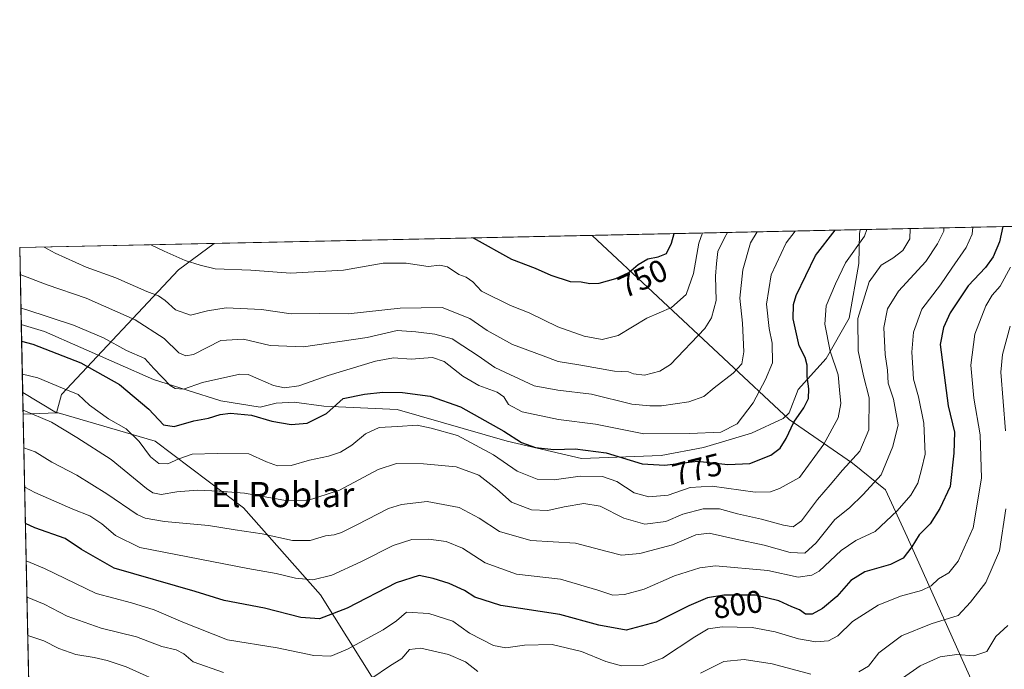
# Model space of a CAD drawing. Units: metres. Extents: x 644778 to 648234, y 4739205 to 4741592.
# Drawn here: x 644778 to 645091, y 4741385 to 4741592 of the extents above; entities that cross this region are included whole.
import ezdxf
from ezdxf.enums import TextEntityAlignment as Align

# ---------------------------------------------------------------- set-up
doc = ezdxf.new("R2010")
doc.units = ezdxf.units.M
doc.header["$MEASUREMENT"] = 0
for name, color, linetype, lineweight in [('Arbolado forestal CxS', 92, 'Continuous', 0), ('Comarca CxS', 21, 'Continuous', 0), ('Comunidad Autónoma CxS', 142, 'Continuous', 0), ('Curva de nivel maestra', 30, 'Continuous', 30), ('Curva de nivel normal', 30, 'Continuous', 0), ('Espacio natural protegido', 121, 'Continuous', 13), ('Espacio natural protegido CxS', 121, 'Continuous', 0), ('Municipio CxS', 4, 'Continuous', 0), ('Provincia CxS', 1, 'Continuous', 0), ('Rótulo de curva de nivel directora', 7, 'Continuous', 0), ('Texto cartográfico', 7, 'Continuous', 0)]:
    doc.layers.add(name, color=color, linetype=linetype, lineweight=lineweight)
doc.styles.add('Style-Arial', font='txt')

msp = doc.modelspace()

# ---------------------------------------------------------------- linework, layer by layer
at = {"layer": 'Arbolado forestal CxS', "color": 92, "linetype": 'Continuous', "lineweight": 0, "extrusion": (-0.2990132245725269, -0.006362656123742405, 0.9542277548561405), "elevation": -222309.7186135295, "flags": 128}
msp.add_lwpolyline([(-4726729.564010057, 711776.0786663988), (-4726729.564010057, 712133.9901737579)], dxfattribs=at)
at = {"layer": 'Arbolado forestal CxS', "color": 92, "linetype": 'Continuous', "lineweight": 0, "extrusion": (0.06009331447770531, 0.001278722440247469, 0.9981919446799821), "elevation": 45564.04971370014, "flags": 128}
msp.add_lwpolyline([(4726729.488315296, -744171.961818718), (4726729.488315296, -744292.5702321373)], dxfattribs=at)
at = {"layer": 'Arbolado forestal CxS', "color": 92, "linetype": 'Continuous', "lineweight": 0, "extrusion": (0.1459738981871126, 0.003105928030887995, 0.9892835661523572), "elevation": 109600.2680345174, "flags": 128}
msp.add_lwpolyline([(4726730.727747326, -737395.2847755643), (4726730.727747327, -737457.8331733914)], dxfattribs=at)
at = {"layer": 'Arbolado forestal CxS', "color": 92, "linetype": 'Continuous', "lineweight": 0, "extrusion": (-0.008506155327873254, 0.4052320438392034, 0.914174291898126), "elevation": 1916626.739794157, "flags": 128}
msp.add_lwpolyline([(-744142.0025124378, -4320891.835723304), (-744142.0025124379, -4320942.260409879)], dxfattribs=at)
at = {"layer": 'Arbolado forestal CxS', "color": 92, "linetype": 'Continuous', "lineweight": 0, "extrusion": (-0.09626955332927643, 0.05850552566593782, 0.9936343777106014), "elevation": 216106.2496892043, "flags": 128}
msp.add_lwpolyline([(-4386764.316425256, -1899186.288019379), (-4386764.316425256, -1899173.575543119)], dxfattribs=at)
msp.add_lwpolyline([(-4386764.316425256, -1899186.288019379), (-4386764.316425256, -1899173.575543119)], dxfattribs=at)
at = {"layer": 'Arbolado forestal CxS', "color": 92, "linetype": 'Continuous', "lineweight": 0, "extrusion": (-0.008309258354813056, 0.3957959680461687, 0.9183008809230171), "elevation": 1872016.014954284, "flags": 128}
msp.add_lwpolyline([(-744156.0177611756, -4340395.569072847), (-744156.0177611756, -4340403.149086731)], dxfattribs=at)
at = {"layer": 'Arbolado forestal CxS', "color": 92, "linetype": 'Continuous', "lineweight": 0, "extrusion": (0.1455336194790811, 0.00545320556797952, 0.9893382779162805), "elevation": 120469.1522520715, "flags": 128}
msp.add_lwpolyline([(4713998.357462116, -813000.6262347349), (4713998.357462115, -812989.8555277234)], dxfattribs=at)
msp.add_lwpolyline([(4713998.357462116, -813000.6262347349), (4713998.357462115, -812989.8555277234)], dxfattribs=at)
at = {"layer": 'Arbolado forestal CxS', "color": 92, "linetype": 'Continuous', "lineweight": 0, "extrusion": (-0.009205611881275206, 0.438549453323279, 0.898659909921292), "elevation": 2074136.883350929, "flags": 128}
msp.add_lwpolyline([(-744143.0433569105, -4247242.728403712), (-744143.0433569105, -4247523.178887843)], dxfattribs=at)
at = {"layer": 'Arbolado forestal CxS', "color": 92, "linetype": 'Continuous', "lineweight": 0}
for points in [[(644959.7370999996, 4741523.547700001, 744.5348999999987), (645022.4505000003, 4741464.9593, 773.1774000000005), (645042.6678999999, 4741451.1053, 783.6147999999957), (645053.1536999998, 4741442.6031, 789.8736000000063), (645060.0670999996, 4741427.615499999, 796.8684000000068), (645083.6283, 4741375.131899999, 819.8977000000014), (645104.8596999999, 4741351.1501, 833.4533999999985), (645139.7928999999, 4741334.6699, 852.9728999999934), (645162.1715000002, 4741331.061699999, 864.4271000000008), (645186.9013, 4741332.623299999, 873.9217000000064), (645196.7244999995, 4741341.8859, 875.8417999999948), (645197.6841000002, 4741367.3345, 872.221399999995), (645193.4959000006, 4741394.496300001, 868.6117999999988), (645186.6259000005, 4741425.368899999, 866.7519999999931), (645186.3872999996, 4741448.866699999, 865.359899999996), (645192.4720999999, 4741473.2371, 862.8236999999936), (645213.3552999999, 4741492.561699999, 872.046100000007), (645244.2801000001, 4741497.942299999, 870.8494000000064), (645279.2383000003, 4741514.0825, 861.6971999999952), (645301.1891999999, 4741530.813300001, 851.5794000000025)], [(645101.3466999996, 4741274.781300001, 873.6394), (645071.2560999999, 4741280.6415, 867.0062000000034), (645024.8749000002, 4741297.3277, 855.391699999993), (644963.0261000004, 4741319.7871, 837.4553000000016), (644921.1555000005, 4741351.890100001, 822.5801000000066), (644898.9391000001, 4741368.211300001, 815.4388999999939), (644873.2625000002, 4741409.1799, 795.6435000000056), (644848.7165000001, 4741436.848900001, 786.0002999999998), (644820.5994999995, 4741458.0317, 777.6759000000021), (644789.7569000004, 4741467.041099999, 782.6867000000058), (644789.2719000002, 4741467.0231, 782.7872000000062), (644790.8541000001, 4741472.857899999, 780.2168999999994), (644828.0856999997, 4741512.5889, 755.5236000000006), (644839.3740999997, 4741520.986400001, 751.7844000000041), (644959.7372000003, 4741523.547499999, 744.5350000000036), (645022.4505000003, 4741464.9593, 773.1774000000005), (645042.6678999999, 4741451.1053, 783.6147999999957), (645053.1536999998, 4741442.6031, 789.8736000000063), (645060.0670999996, 4741427.615499999, 796.8684000000068), (645083.6283, 4741375.131899999, 819.8977000000014), (645104.8596999999, 4741351.1501, 833.4533999999985)], [(644839.3743000004, 4741520.986500001, 751.7842999999993), (644828.0856999997, 4741512.5889, 755.5236000000006), (644790.8541000001, 4741472.857899999, 780.2168999999994), (644789.2719000002, 4741467.0231, 782.7872000000062)], [(644783.9128000002, 4741214.65, 907.374299999996), (644778.6234999998, 4741466.624100001, 784.3558000000049), (644789.2719000002, 4741467.0231, 782.7872000000062), (644789.7569000004, 4741467.041099999, 782.6867000000058), (644820.5994999995, 4741458.0317, 777.6759000000021), (644848.7165000001, 4741436.848900001, 786.0002999999998), (644873.2625000002, 4741409.1799, 795.6435000000056), (644898.9391000001, 4741368.211300001, 815.4388999999939), (644921.1555000005, 4741351.890100001, 822.5801000000066), (644963.0261000004, 4741319.7871, 837.4553000000016), (645024.8749000002, 4741297.3277, 855.391699999993), (645071.2560999999, 4741280.6415, 867.0062000000034), (645101.3466999996, 4741274.781300001, 873.6394), (645130.5884999996, 4741274.605699999, 880.6110999999946), (645158.1387, 4741268.649700001, 890.7940999999993), (645182.1653000005, 4741254.9375, 902.4728000000032), (645205.2994999997, 4741231.0275, 913.4612999999954), (645217.6924999999, 4741205.443700001, 920.1882000000041)], [(645201.6473000003, 4741004.7191, 997.148199999996), (645203.3589000005, 4741027.0189, 988.2884999999952), (645203.9638999999, 4741061.984099999, 978.0721000000049), (645207.4395000003, 4741088.161699999, 967.1647999999988), (645213.1454999996, 4741122.6831, 949.7021999999997), (645218.3086999999, 4741171.795299999, 928.3169000000053), (645217.6924999999, 4741205.443700001, 920.1882000000041), (645205.2994999997, 4741231.0275, 913.4612999999954), (645182.1653000005, 4741254.9375, 902.4728000000032), (645158.1387, 4741268.649700001, 890.7940999999993), (645130.5884999996, 4741274.605699999, 880.6110999999946), (645101.3466999996, 4741274.781300001, 873.6394), (645071.2560999999, 4741280.6415, 867.0062000000034), (645024.8749000002, 4741297.3277, 855.391699999993), (644963.0261000004, 4741319.7871, 837.4553000000016), (644921.1555000005, 4741351.890100001, 822.5801000000066), (644898.9391000001, 4741368.211300001, 815.4388999999939), (644873.2625000002, 4741409.1799, 795.6435000000056), (644848.7165000001, 4741436.848900001, 786.0002999999998), (644820.5994999995, 4741458.0317, 777.6759000000021), (644789.7569000004, 4741467.041099999, 782.6867000000058), (644789.2719000002, 4741467.0231, 782.7872000000062)], [(645201.6473000003, 4741004.7191, 997.148199999996), (645203.3589000005, 4741027.0189, 988.2884999999952), (645203.9638999999, 4741061.984099999, 978.0721000000049), (645207.4395000003, 4741088.161699999, 967.1647999999988), (645213.1454999996, 4741122.6831, 949.7021999999997), (645218.3086999999, 4741171.795299999, 928.3169000000053), (645217.6924999999, 4741205.443700001, 920.1882000000041), (645205.2994999997, 4741231.0275, 913.4612999999954), (645182.1653000005, 4741254.9375, 902.4728000000032), (645158.1387, 4741268.649700001, 890.7940999999993), (645130.5884999996, 4741274.605699999, 880.6110999999946), (645101.3466999996, 4741274.781300001, 873.6394), (645071.2560999999, 4741280.6415, 867.0062000000034), (645024.8749000002, 4741297.3277, 855.391699999993), (644963.0261000004, 4741319.7871, 837.4553000000016), (644921.1555000005, 4741351.890100001, 822.5801000000066), (644898.9391000001, 4741368.211300001, 815.4388999999939), (644873.2625000002, 4741409.1799, 795.6435000000056), (644848.7165000001, 4741436.848900001, 786.0002999999998), (644820.5994999995, 4741458.0317, 777.6759000000021), (644789.7569000004, 4741467.041099999, 782.6867000000058), (644789.2719000002, 4741467.0231, 782.7872000000062)]]:
    msp.add_polyline3d(points, dxfattribs=at)
for points in [[(644959.7372000003, 4741523.547499999, 744.5350000000036), (645301.1891000001, 4741530.813200001, 851.5794000000025), (645279.2383000003, 4741514.0825, 861.6971999999952), (645244.2801000001, 4741497.942299999, 870.8494000000064), (645213.3552999999, 4741492.561699999, 872.046100000007), (645192.4720999999, 4741473.2371, 862.8236999999936), (645186.3872999996, 4741448.866699999, 865.359899999996), (645186.6259000005, 4741425.368899999, 866.7519999999931), (645193.4959000006, 4741394.496300001, 868.6117999999988), (645197.6841000002, 4741367.3345, 872.221399999995), (645196.7244999995, 4741341.8859, 875.8417999999948), (645186.9013, 4741332.623299999, 873.9217000000064), (645162.1715000002, 4741331.061699999, 864.4271000000008), (645139.7928999999, 4741334.6699, 852.9728999999934), (645104.8596999999, 4741351.1501, 833.4533999999985), (645083.6283, 4741375.131899999, 819.8977000000014), (645060.0670999996, 4741427.615499999, 796.8684000000068), (645053.1536999998, 4741442.6031, 789.8736000000063), (645042.6678999999, 4741451.1053, 783.6147999999957), (645022.4505000003, 4741464.9593, 773.1774000000005)], [(644789.2719000002, 4741467.0231, 782.7872000000062), (644778.4774000002, 4741473.5832, 781.3551000000007), (644777.5099999999, 4741519.67, 760.9168999999966), (644839.3740999997, 4741520.986400001, 751.7844000000041), (644828.0856999997, 4741512.5889, 755.5236000000006), (644790.8541000001, 4741472.857899999, 780.2168999999994)]]:
    msp.add_polyline3d(points, close=True, dxfattribs=at)
msp.add_3dface([(644789.2719000002, 4741467.0231, 782.7872000000062), (644778.6234999998, 4741466.624100001, 784.3558000000049), (644778.4774000002, 4741473.5832, 781.3551000000007)], dxfattribs=at)
at = {"layer": 'Comarca CxS', "color": 21, "linetype": 'Continuous', "lineweight": 0, "flags": 128}
msp.add_lwpolyline([(645694.3520574342, 4739224.802117324), (644826.0700010983, 4739206.329982588), (644811.0292999987, 4739922.8513), (644809.4214000001, 4739999.451699999), (644807.9740000007, 4740068.401900002), (644784.3994191363, 4741191.466392676), (644778.0239000006, 4741495.1906), (644777.5100010991, 4741519.669982567), (645045.0637000002, 4741525.3633), (645292.380910436, 4741530.625776084), (648184.2000011243, 4741592.159982564), (648198.0237695866, 4740949.108739937), (648229.1074000011, 4739503.165599999), (648233.9300011249, 4739278.829982588), (647751.4404000004, 4739268.565400002), (647577.688199999, 4739264.869), (646285.1934072765, 4739237.371912035), (646222.3528085316, 4739236.035027465)], close=True, dxfattribs=at)
at = {"layer": 'Comunidad Autónoma CxS', "color": 142, "linetype": 'Continuous', "lineweight": 0, "flags": 128}
msp.add_lwpolyline([(645694.3520574342, 4739224.802117324), (644826.0700010983, 4739206.329982588), (644811.0292999987, 4739922.8513), (644809.4214000001, 4739999.451699999), (644807.9740000007, 4740068.401900002), (644784.3994191363, 4741191.466392676), (644778.0239000006, 4741495.1906), (644777.5100010991, 4741519.669982567), (645045.0637000002, 4741525.3633), (645292.380910436, 4741530.625776084), (648184.2000011243, 4741592.159982564), (648198.0237695866, 4740949.108739937), (648229.1074000011, 4739503.165599999), (648233.9300011249, 4739278.829982588), (647751.4404000004, 4739268.565400002), (647577.688199999, 4739264.869), (646285.1934072765, 4739237.371912035), (646222.3528085316, 4739236.035027465)], close=True, dxfattribs=at)
at = {"layer": 'Curva de nivel maestra', "color": 30, "linetype": 'Continuous', "lineweight": 30, "flags": 128}
for points, elevation in [([(645090.5174000004, 4741526.330399999), (645089.4600000001, 4741521.460100001), (645087.4900000002, 4741516.6801), (645084.9500000002, 4741513.270099999), (645079.4900000002, 4741507.5001), (645073.7100000001, 4741498.9001), (645071.5800000001, 4741494.2501), (645070.5599999997, 4741488.800100001), (645073.1600000003, 4741469.270099999), (645075.1200000001, 4741460.9001), (645074.9299999997, 4741454.270099999), (645073.7199999997, 4741443.640100001), (645070.4500000002, 4741436.600099999), (645067.3899999997, 4741431.7401), (645063.9199999999, 4741428.2601), (645061.5599999997, 4741424.440099999), (645058.79, 4741420.860099999), (645054.7599999999, 4741418.780099999), (645046.5700000003, 4741416.520099999), (645042.1299999999, 4741413.7401), (645037.6600000003, 4741408.630100001), (645033.0999999996, 4741404.800100001), (645029.8499999996, 4741403.050100001), (645027.7000000002, 4741402.960100001), (645025.8099999997, 4741404.370100001), (645023.3600000005, 4741405.3201), (645019.1600000003, 4741407.280099999), (645011.75, 4741409.0101), (645001.7400000002, 4741409.0001), (644996.5099999999, 4741408.200099999), (644990.5199999996, 4741405.670100001), (644980.1200000001, 4741400.5001), (644970.6100000005, 4741397.950099999), (644961.9299999997, 4741399.5001), (644949.4500000002, 4741402.940099999), (644930.6900000004, 4741405.720100001), (644922.4400000004, 4741408.420100001), (644919.0999999996, 4741410.550100001), (644914.2100000001, 4741412.770099999), (644909.1500000004, 4741414.380100001), (644904.7000000002, 4741415.2601), (644897.3399999999, 4741412.950099999), (644881.8099999997, 4741404.940099999), (644872.9100000003, 4741401.530099999), (644867.0199999996, 4741401.940099999), (644855.4699999997, 4741404.9001), (644842.6399999997, 4741407.360099999), (644833.3499999996, 4741410.2501), (644807.5499999998, 4741417.630100001), (644797.2400000002, 4741423.620100001), (644792, 4741427.050100001), (644782.29, 4741430.4801), (644779.3528000005, 4741431.8803)], 800), ([(644778.1364000002, 4741489.8303), (644781.6600000003, 4741488.970100001), (644796.9900000002, 4741483.0101), (644809.3300000001, 4741476.0601), (644818.6600000003, 4741468.190099999), (644823.3300000001, 4741463.220100001), (644826.6600000003, 4741462.690099999), (644832.9900000002, 4741464.5601), (644837.6600000003, 4741465.3201), (644841.3300000001, 4741466.540100001), (644844.6600000003, 4741466.9101), (644851.3300000001, 4741466.350099999), (644857.79, 4741464.380100001), (644863.9800000006, 4741463.370100001), (644869.0499999998, 4741463.800100001), (644875.1900000004, 4741466.870100001), (644880.5099999999, 4741471.670100001), (644887.2599999999, 4741472.9801), (644893.0899999999, 4741473.610099999), (644899.4199999999, 4741473.530099999), (644908.2199999997, 4741472.340100001), (644917.8200000003, 4741468.940099999), (644931.6600000003, 4741461.280099999), (644937.25, 4741457.6801), (644941.6799999997, 4741456.030099999), (644947.5800000001, 4741455.4301), (644954.3300000001, 4741455.6501), (644964.2400000002, 4741454.350099999), (644975.6500000004, 4741450.800100001), (644982.9100000003, 4741450.420100001), (644993.3300000001, 4741451.670100001), (645002.9900000002, 4741450.600099999), (645009.9900000002, 4741450.940099999), (645016.6600000003, 4741453.6501), (645019.6299999999, 4741455.850099999), (645021.54, 4741458.940099999), (645023.9600000001, 4741464.090100001), (645027.1799999997, 4741468.710100001), (645028.5999999996, 4741471.610099999), (645028.7599999999, 4741474.6801), (645028.2100000001, 4741478.6501), (645028.2199999997, 4741482.200099999), (645027.5999999996, 4741484.670100001), (645025.6500000004, 4741488.4001), (645023.7800000003, 4741496.9901), (645023.8499999996, 4741501.550100001), (645024.7100000001, 4741504.390100001), (645030.9000000004, 4741517.110099999), (645037.0882000001, 4741525.193499999)], 775), ([(644921.8958999999, 4741522.7423), (644934.1399999997, 4741515.960100001), (644941.6500000004, 4741513.0701), (644946.5800000001, 4741510.860099999), (644952.7999999998, 4741508.9101), (644956.2800000003, 4741508.720100001), (644959.0800000001, 4741508.190099999), (644962.0199999996, 4741508.360099999), (644967.2699999996, 4741509.790100001), (644971.4400000004, 4741511.690099999), (644974.3899999997, 4741514.280099999), (644977.4800000006, 4741516.110099999), (644980.8300000001, 4741516.6601), (644983.4000000004, 4741517.8201), (644985.04, 4741521.0601), (644985.8953, 4741524.1042)], 750)]:
    msp.add_lwpolyline(points, dxfattribs=dict(at, elevation=elevation))
at = {"layer": 'Curva de nivel normal', "color": 30, "linetype": 'Continuous', "lineweight": 0, "flags": 128}
for points, elevation in [([(644778.3563000001, 4741479.3543), (644783.2999999998, 4741478.200099999), (644791.1100000005, 4741474.920100001), (644796.0800000001, 4741472.860099999), (644799.7599999999, 4741469.540100001), (644805.7400000002, 4741465.1501), (644811.3600000005, 4741462.0001), (644815.5700000003, 4741457.9901), (644819.2000000002, 4741453.030099999), (644821.79, 4741450.920100001), (644824.6900000004, 4741450.8201), (644828.1399999997, 4741452.4001), (644832.4100000003, 4741453.880100001), (644840.3300000001, 4741454.140100001), (644850.4400000004, 4741453.9801), (644856.04, 4741451.530099999), (644859.54, 4741450.220100001), (644863.9400000004, 4741450.290100001), (644869.7999999998, 4741452.040100001), (644875.8799999999, 4741453.290100001), (644879.7000000002, 4741454.550100001), (644883.2599999999, 4741456.8201), (644887.5599999997, 4741460.360099999), (644891.9900000002, 4741462.4101), (644897.8300000001, 4741462.7401), (644904.0099999999, 4741463.110099999), (644908.5599999997, 4741462.220100001), (644916.9199999999, 4741459.8201), (644928.3899999997, 4741453.6801), (644935.8499999996, 4741448.5001), (644942.25, 4741445.960100001), (644947.6299999999, 4741445.7401), (644956, 4741446.880100001), (644963.0199999996, 4741446.860099999), (644967.6100000005, 4741445.2301), (644973.1900000004, 4741441.620100001), (644977.8399999999, 4741440.3301), (644983.9600000001, 4741440.8201), (644990.9900000002, 4741443.270099999), (644997.9900000002, 4741443.720100001), (645011.6600000003, 4741441.8101), (645016.5199999996, 4741441.970100001), (645019.3899999997, 4741443.0001), (645025.7400000002, 4741446.440099999), (645033.4900000002, 4741457.1501), (645038.1100000005, 4741465.5101), (645038.9000000004, 4741470.0701), (645038.5499999998, 4741474.350099999), (645038.0499999998, 4741479.110099999), (645035.5599999997, 4741486.7401), (645033.8200000003, 4741495.3301), (645034.2699999996, 4741501.0801), (645037.2599999999, 4741508.110099999), (645040.4199999999, 4741514.770099999), (645046.5099999999, 4741523.300100001), (645047.2233999996, 4741525.4091)], 780), ([(644778.5963000003, 4741467.9188), (644787.6799999997, 4741464.130100001), (644795.75, 4741459.200099999), (644806.6699999999, 4741452.220100001), (644817.8399999999, 4741443.040100001), (644819.9299999997, 4741441.5701), (644822.5099999999, 4741441.0601), (644827.5199999996, 4741441.960100001), (644834.04, 4741442.4901), (644841, 4741442.120100001), (644849.0499999998, 4741441.540100001), (644861.6100000005, 4741439.2601), (644868.8200000003, 4741439.030099999), (644879.2999999998, 4741442.4101), (644891.6799999997, 4741449.040100001), (644897.4500000002, 4741450.970100001), (644906.0499999998, 4741450.890100001), (644916.4600000001, 4741449.880100001), (644923.6399999997, 4741447.2601), (644929.4199999999, 4741442.780099999), (644934.1100000005, 4741438.690099999), (644940.5, 4741436.200099999), (644945.6799999997, 4741435.9801), (644950.8700000001, 4741437.190099999), (644957.0899999999, 4741438.200099999), (644962.2800000003, 4741437.390100001), (644969.8200000003, 4741433.600099999), (644976.5899999999, 4741431.670100001), (644983.2000000002, 4741432.5001), (644988.6600000003, 4741434.800100001), (644995.1600000003, 4741436.5101), (645000.3099999997, 4741436.540100001), (645006.0700000003, 4741434.9101), (645013.6600000003, 4741433.190099999), (645020.7000000002, 4741431.3201), (645023.8099999997, 4741430.8201), (645026.4199999999, 4741432.710100001), (645031.54, 4741439.5101), (645035.5899999999, 4741444.1601), (645039.4900000002, 4741448.8101), (645044.9600000001, 4741454.850099999), (645047.8099999997, 4741461.640100001), (645047.9100000003, 4741471.850099999), (645046.1900000004, 4741478.880100001), (645044.4600000001, 4741486.770099999), (645044.3200000003, 4741497.110099999), (645047.9900000002, 4741508.780099999), (645051.7599999999, 4741514.0701), (645055.5099999999, 4741516.2501), (645058.6900000004, 4741518.6801), (645060.8600000005, 4741522.460100001), (645061.0344000002, 4741525.703000001)], 785), ([(644778.8476, 4741455.950400001), (644782.4000000004, 4741454.690099999), (644787.75, 4741451.3201), (644795.7199999997, 4741447.2401), (644805.2100000001, 4741441.340100001), (644814.8799999999, 4741434.690099999), (644817.5, 4741433.5001), (644823.6600000003, 4741432.440099999), (644837.6600000003, 4741431.220100001), (644846.0800000001, 4741429.8101), (644854.6699999999, 4741428.5601), (644864.4100000003, 4741426.440099999), (644869.9699999997, 4741426.470100001), (644874.9100000003, 4741427.920100001), (644877.6399999997, 4741428.2601), (644879.9900000002, 4741428.9801), (644884.8200000003, 4741431.440099999), (644894.9600000001, 4741436.640100001), (644899.0499999998, 4741437.890100001), (644907.2599999999, 4741438.840100001), (644917.4299999997, 4741436.9801), (644923.7699999996, 4741433.5801), (644930.2400000002, 4741429.280099999), (644940.2699999996, 4741426.4801), (644954.4900000002, 4741425.600099999), (644964.5099999999, 4741422.960100001), (644969.1500000004, 4741421.8301), (644974.9600000001, 4741422.340100001), (644985.3499999996, 4741425.100099999), (644992.75, 4741428.2501), (644996.9900000002, 4741428.7401), (645005.4699999997, 4741426.8201), (645014.5700000003, 4741425.0001), (645022.7999999998, 4741422.670100001), (645027.4400000004, 4741422.4001), (645031.1200000001, 4741425.690099999), (645037.0599999997, 4741433.100099999), (645041.6500000004, 4741436.8201), (645046.0999999996, 4741441.090100001), (645051.75, 4741447.340100001), (645055.4800000006, 4741456.370100001), (645057.2000000002, 4741463.2601), (645055.7300000006, 4741471.440099999), (645054.0199999996, 4741476.5001), (645053.7800000003, 4741480.670100001), (645053.0599999997, 4741485.600099999), (645052.6299999999, 4741494.1801), (645053.7699999996, 4741500.1801), (645057.3300000001, 4741505.7601), (645065.9699999997, 4741515.200099999), (645069.7599999999, 4741520.8301), (645071.7300000006, 4741524.860099999), (645071.7732999995, 4741525.931500001)], 790), ([(644779.1109999996, 4741443.4027), (644782.2999999998, 4741441.700099999), (644794.3799999999, 4741436.390100001), (644799.8899999997, 4741434.2501), (644803.6799999997, 4741431.7301), (644807.9900000002, 4741428.030099999), (644815.7699999996, 4741424.220100001), (644850.0999999996, 4741417.540100001), (644859.1299999999, 4741415.9101), (644865.2999999998, 4741414.4101), (644870.8600000005, 4741413.9801), (644876.8899999997, 4741415.460100001), (644886.0800000001, 4741419.610099999), (644896.4100000003, 4741424.9001), (644902.3200000003, 4741426.7601), (644907.7100000001, 4741426.870100001), (644913.2599999999, 4741426.130100001), (644918.5199999996, 4741423.970100001), (644925.6900000004, 4741419.3101), (644935.6600000003, 4741415.770099999), (644949.7300000006, 4741414.170100001), (644961.5700000003, 4741410.6601), (644966.2999999998, 4741409.030099999), (644970.0700000003, 4741409.2401), (644976.3300000001, 4741411.0001), (644985.9900000002, 4741415.190099999), (644994.0700000003, 4741417.7301), (644998.9900000002, 4741418.340100001), (645015.6600000003, 4741416.950099999), (645025.3300000001, 4741414.780099999), (645029.7599999999, 4741415.4001), (645032.0300000003, 4741416.7401), (645039.0700000003, 4741423.280099999), (645043.7400000002, 4741426.4001), (645049.8899999997, 4741429.270099999), (645056.8899999997, 4741435.850099999), (645061.2800000003, 4741440.920100001), (645063.4199999999, 4741444.6501), (645064.6600000003, 4741449.040100001), (645065.75, 4741453.9301), (645065.4199999999, 4741463.790100001), (645063.7199999997, 4741472.1601), (645062.0300000003, 4741477.8101), (645061.8899999997, 4741481.340100001), (645061.5599999997, 4741486.340100001), (645062.0599999997, 4741492.720100001), (645064.6900000004, 4741500.030099999), (645070.6500000004, 4741507.840100001), (645074.2699999996, 4741513.1501), (645078.8700000001, 4741519.640100001), (645080.7699999996, 4741523.880100001), (645080.9830999998, 4741526.127499999)], 795), ([(644777.6908, 4741511.058700001), (644786.2300000006, 4741507.840100001), (644798.6299999999, 4741503.540100001), (644814.2699999996, 4741496.710100001), (644823.4699999997, 4741490.720100001), (644828.1900000004, 4741486.120100001), (644830.4400000004, 4741485.220100001), (644832.8600000005, 4741485.640100001), (644841.5599999997, 4741490.0701), (644848.7300000006, 4741490.4801), (644857.2400000002, 4741488.540100001), (644867.9000000004, 4741488.120100001), (644888.1399999997, 4741491.0701), (644897.6600000003, 4741493.3101), (644903.6500000004, 4741492.850099999), (644909.6500000004, 4741492.140100001), (644915.1799999997, 4741490.620100001), (644918.6200000001, 4741488.4001), (644923.5099999999, 4741485.190099999), (644928.7599999999, 4741481.5001), (644941.29, 4741475.640100001), (644948.8399999999, 4741474.280099999), (644959.5099999999, 4741472.960100001), (644972.3799999999, 4741469.8301), (644978.1600000003, 4741469.270099999), (644981.8799999999, 4741469.3301), (644990.5, 4741470.5601), (644995.3499999996, 4741472.2501), (644998.6600000003, 4741475.050100001), (645004.6600000003, 4741479.710100001), (645007.4199999999, 4741482.610099999), (645008.0599999997, 4741486.4901), (645007.6600000003, 4741495.630100001), (645006.7400000002, 4741503.520099999), (645007.7800000003, 4741512.540100001), (645010.1699999999, 4741521.120100001), (645012.2691000003, 4741524.6654)], 765), ([(645024.4519999997, 4741524.9246), (645021.5599999997, 4741521.110099999), (645016.7199999997, 4741510.9801), (645015.2699999996, 4741501.690099999), (645016.0999999996, 4741493.880100001), (645017.1299999999, 4741489.220100001), (645017.1699999999, 4741482.940099999), (645014.9199999999, 4741477.690099999), (645010.9900000002, 4741470.220100001), (645005.9500000002, 4741463.550100001), (645000.75, 4741460.960100001), (644990.8200000003, 4741460.5101), (644976.2100000001, 4741460.360099999), (644960.8099999997, 4741463.470100001), (644949.0499999998, 4741464.9901), (644937.5300000003, 4741467.390100001), (644933.0999999996, 4741469.720100001), (644931.7000000002, 4741472.130100001), (644929.5599999997, 4741473.670100001), (644923.6900000004, 4741475.800100001), (644918.5800000001, 4741478.700099999), (644912.6600000003, 4741483.440099999), (644908.9699999997, 4741484.640100001), (644902.1200000001, 4741484.120100001), (644896.5499999998, 4741484.550100001), (644890.7599999999, 4741483.550100001), (644875.6699999999, 4741478.9301), (644866.3300000001, 4741475.6801), (644861.8399999999, 4741475.0701), (644858.2800000003, 4741475.8101), (644853.4600000001, 4741477.920100001), (644850.2000000002, 4741479.3101), (644847.5700000003, 4741479.4001), (644835.6600000003, 4741476.7601), (644829.6900000004, 4741474.5801), (644826.9699999997, 4741474.790100001), (644825.3700000001, 4741475.7601), (644820.2100000001, 4741481.210100001), (644817.3700000001, 4741484.380100001), (644811.5599999997, 4741486.9001), (644804.2400000002, 4741490.890100001), (644794.6299999999, 4741494.940099999), (644779.4600000001, 4741500.0001), (644777.9143000003, 4741500.412000001)], 770), ([(644785.2515000004, 4741519.8347), (644788.79, 4741517.9001), (644798.6699999999, 4741513.460100001), (644808.1399999997, 4741510.030099999), (644817.9900000002, 4741505.670100001), (644821.6600000003, 4741504.270099999), (644823.8700000001, 4741502.8201), (644827.1600000003, 4741499.880100001), (644831.8700000001, 4741498.100099999), (644837.3300000001, 4741499.5001), (644843.2800000003, 4741500.440099999), (644854.4900000002, 4741499.9101), (644863.9500000002, 4741498.5801), (644872.9900000002, 4741498.630100001), (644882.04, 4741498.620100001), (644898.6600000003, 4741500.380100001), (644912.0300000003, 4741500.550100001), (644920.8200000003, 4741497.0701), (644926.3499999996, 4741493.290100001), (644934.4199999999, 4741488.800100001), (644944.1500000004, 4741485.2301), (644948.9199999999, 4741483.440099999), (644955.5800000001, 4741482.360099999), (644966.8899999997, 4741480.340100001), (644971.3700000001, 4741480.1501), (644972.9600000001, 4741479.440099999), (644976.4800000006, 4741479.0101), (644981.3200000003, 4741480.360099999), (644984.6600000003, 4741482.450099999), (644995.6799999997, 4741493.920100001), (644997.7599999999, 4741497.280099999), (644999.2599999999, 4741502.840100001), (644999.0599999997, 4741510.530099999), (644999.3799999999, 4741514.620100001), (644999.8099999997, 4741518.440099999), (645001.9500000002, 4741522.770099999), (645002.8921999997, 4741524.4659)], 760), ([(644819.2971999999, 4741520.5592), (644823.4600000001, 4741518.4901), (644830.1500000004, 4741515.5601), (644834.9800000006, 4741514.100099999), (644839.7800000003, 4741512.940099999), (644851.1299999999, 4741512.440099999), (644863.7100000001, 4741511.5001), (644880.5599999997, 4741512.5101), (644893.2599999999, 4741514.670100001), (644900.54, 4741514.6501), (644907.5700000003, 4741513.6801), (644911.2800000003, 4741514.0601), (644913.7199999997, 4741513.520099999), (644917.2699999996, 4741511.130100001), (644919.6799999997, 4741510.280099999), (644921.7999999998, 4741508.7601), (644924.5099999999, 4741505.7501), (644933.7800000003, 4741501.210100001), (644939.7400000002, 4741498.850099999), (644948.8899999997, 4741494.470100001), (644957.2100000001, 4741491.5101), (644962.9900000002, 4741490.380100001), (644968.0099999999, 4741491.6801), (644977.1799999997, 4741497.200099999), (644985.0599999997, 4741500.5701), (644989.6799999997, 4741504.7401), (644992.0599999997, 4741511.440099999), (644993.7100000001, 4741521.030099999), (644994.9046999998, 4741524.2959)], 755), ([(644779.6019000001, 4741420.0165), (644785.3899999997, 4741417.520099999), (644801.8499999996, 4741409.630100001), (644813.0999999996, 4741406.620100001), (644820.3700000001, 4741404.380100001), (644829.4900000002, 4741400.470100001), (644843.6600000003, 4741394.860099999), (644859.4400000004, 4741392.300100001), (644871.1100000005, 4741389.890100001), (644876.5499999998, 4741389.6801), (644881.8499999996, 4741391.8201), (644893.2599999999, 4741397.970100001), (644897.4400000004, 4741400.920100001), (644900.6799999997, 4741403.6801), (644907.7800000003, 4741403.170100001), (644915.3799999999, 4741400.7501), (644920.7599999999, 4741396.940099999), (644928.3300000001, 4741393.0801), (644932.3300000001, 4741392.300100001), (644938.2199999997, 4741393.1501), (644947.0800000001, 4741393.3301), (644956.3799999999, 4741391.1601), (644964.1600000003, 4741387.940099999), (644969.0800000001, 4741386.530099999), (644975.9000000004, 4741386.6601), (644982.1900000004, 4741388.970100001), (644992.5099999999, 4741395.800100001), (644996.7400000002, 4741398.350099999), (645001.1500000004, 4741398.9801), (645010.6600000003, 4741398.7401), (645018.0499999998, 4741397.4001), (645025.4600000001, 4741395.120100001), (645031, 4741394.170100001), (645035.0099999999, 4741394.520099999), (645037.9400000004, 4741396.0801), (645042.6299999999, 4741400.640100001), (645050.8799999999, 4741405.860099999), (645057.9600000001, 4741408.7401), (645064.6600000003, 4741410.4901), (645067.6799999997, 4741412.0701), (645070.0599999997, 4741414.2601), (645073.3399999999, 4741416.130100001), (645076.3099999997, 4741419.840100001), (645081.0800000001, 4741430.450099999), (645083.6900000004, 4741446.280099999), (645083.3200000003, 4741460.100099999), (645081.3200000003, 4741471.710100001), (645080.3200000003, 4741482.2401), (645081.6399999997, 4741492.0701), (645085.0999999996, 4741501.140100001), (645087.1500000004, 4741504.5001), (645089.7100000001, 4741507.380100001), (645092.9199999999, 4741513.4001)], 805), ([(645091.3499999996, 4741461.290100001), (645089.9299999997, 4741479.9801), (645090.3899999997, 4741485.6501), (645092.8700000001, 4741494.6501)], 810), ([(645044.6399999997, 4741384.6801), (645047.7599999999, 4741386.460100001), (645051.0899999999, 4741390.700099999), (645058.2100000001, 4741396.0801), (645067.6900000004, 4741399.9801), (645076.3300000001, 4741402.620100001), (645080.2599999999, 4741406.840100001), (645085.1299999999, 4741413.130100001), (645089.5, 4741423.120100001), (645091.5, 4741436.5101)], 810), ([(644779.8453000003, 4741408.419), (644785.3200000003, 4741406.1501), (644792.5800000001, 4741402.350099999), (644803.4699999997, 4741398.5801), (644814.6900000004, 4741395.800100001), (644822.7400000002, 4741392.7401), (644827.3099999997, 4741391.620100001), (644829.79, 4741390.370100001), (644832.7000000002, 4741387.8101), (644842.3799999999, 4741384.420100001)], 810), ([(645092.0700000003, 4741399.350099999), (645088.3099999997, 4741395.9101), (645085.4100000003, 4741391.120100001), (645081.3300000001, 4741389.700099999), (645075.9000000004, 4741390.140100001), (645070.6100000005, 4741389.380100001), (645064.2300000006, 4741386.590100001), (645058.5700000003, 4741382.6501)], 815), ([(644825.1399999997, 4741380.130100001), (644811.4500000002, 4741386.280099999), (644805.3099999997, 4741388.2401), (644801.1900000004, 4741389.2301), (644795.3399999999, 4741390.190099999), (644789.9500000002, 4741392.090100001), (644785.1500000004, 4741394.520099999), (644780.1021999996, 4741396.182)], 815), ([(644889.6600000003, 4741382.670100001), (644895.2999999998, 4741386.450099999), (644899.1900000004, 4741388.860099999), (644901.5899999999, 4741391.800100001), (644905.2699999996, 4741392.1601), (644914.0800000001, 4741390.220100001), (644919.4100000003, 4741387.8301), (644923.3899999997, 4741384.7401)], 810), ([(644994.3099999997, 4741384.270099999), (645001.6500000004, 4741387.9101), (645008.2000000002, 4741388.540100001), (645017.0499999998, 4741387.1801), (645029.4299999997, 4741383.890100001)], 810)]:
    msp.add_lwpolyline(points, dxfattribs=dict(at, elevation=elevation))
at = {"layer": 'Espacio natural protegido', "color": 121, "linetype": 'Continuous', "lineweight": 13, "flags": 128}
msp.add_lwpolyline([(644778.0238547282, 4741495.190613645), (644785.4393999998, 4741492.960900002), (644820.1190000012, 4741477.7109), (644841.5688000004, 4741470.910800003), (644854.0287000004, 4741468.8507), (644859.1787000003, 4741470.170700002), (644864.9387000003, 4741470.410599997), (644874.3587000016, 4741469.180600002), (644897.6986000005, 4741468.120400001), (644932.6683000012, 4741458.030300003), (644956.3782000011, 4741452.550199999), (644981.7781000007, 4741453.520000001), (644995.1781000006, 4741456.049900004), (645010.4682000002, 4741460.599699999), (645020.6283000001, 4741465.259599999), (645022.4783000008, 4741467.0596), (645025.3485000005, 4741474.539499999), (645034.268700001, 4741484.379300003), (645041.6189000022, 4741497.149100002), (645044.6693000004, 4741514.5889), (645044.8495000014, 4741524.098800001), (645045.0595000014, 4741525.338799999), (645045.0636798007, 4741525.363182174)], dxfattribs=at)
msp.add_lwpolyline([(644778.0238547282, 4741495.190613645), (644785.4393999998, 4741492.960900002), (644820.1190000012, 4741477.7109), (644841.5688000004, 4741470.910800003), (644854.0287000004, 4741468.8507), (644859.1787000003, 4741470.170700002), (644864.9387000003, 4741470.410599997), (644874.3587000016, 4741469.180600002), (644897.6986000005, 4741468.120400001), (644932.6683000012, 4741458.030300003), (644956.3782000011, 4741452.550199999), (644981.7781000007, 4741453.520000001), (644995.1781000006, 4741456.049900004), (645010.4682000002, 4741460.599699999), (645020.6283000001, 4741465.259599999), (645022.4783000008, 4741467.0596), (645025.3485000005, 4741474.539499999), (645034.268700001, 4741484.379300003), (645041.6189000022, 4741497.149100002), (645044.6693000004, 4741514.5889), (645044.8495000014, 4741524.098800001), (645045.0595000014, 4741525.338799999), (645045.0636798007, 4741525.363182174)], dxfattribs=at)
at = {"layer": 'Espacio natural protegido CxS', "color": 121, "linetype": 'Continuous', "lineweight": 0, "flags": 128}
msp.add_lwpolyline([(644784.3994191363, 4741191.466392676), (644778.0239000006, 4741495.1906), (644785.4393999992, 4741492.9609), (644820.1190000006, 4741477.710899999), (644841.5687999997, 4741470.910800002), (644854.0286999998, 4741468.850699999), (644859.1786999997, 4741470.170700001), (644864.9386999997, 4741470.410599999), (644874.3586999989, 4741469.180600001), (644897.6985999999, 4741468.1204), (644932.6683000008, 4741458.030300002), (644956.3782000005, 4741452.550199999), (644981.7781000001, 4741453.520000001), (644995.1781, 4741456.049900002), (645010.4681999997, 4741460.5997), (645020.6282999995, 4741465.2596), (645022.4783000002, 4741467.059599999), (645025.3485000001, 4741474.539499999), (645034.2687000004, 4741484.379300001), (645041.6188999994, 4741497.149100001), (645044.6693, 4741514.5889), (645044.8494999985, 4741524.0988), (645045.0595000008, 4741525.3388), (645045.0637000002, 4741525.3633), (645292.380910436, 4741530.625776084)], dxfattribs=at)
msp.add_lwpolyline([(644784.3994191363, 4741191.466392676), (644778.0239000006, 4741495.1906), (644785.4393999992, 4741492.9609), (644820.1190000006, 4741477.710899999), (644841.5687999997, 4741470.910800002), (644854.0286999998, 4741468.850699999), (644859.1786999997, 4741470.170700001), (644864.9386999997, 4741470.410599999), (644874.3586999989, 4741469.180600001), (644897.6985999999, 4741468.1204), (644932.6683000008, 4741458.030300002), (644956.3782000005, 4741452.550199999), (644981.7781000001, 4741453.520000001), (644995.1781, 4741456.049900002), (645010.4681999997, 4741460.5997), (645020.6282999995, 4741465.2596), (645022.4783000002, 4741467.059599999), (645025.3485000001, 4741474.539499999), (645034.2687000004, 4741484.379300001), (645041.6188999994, 4741497.149100001), (645044.6693, 4741514.5889), (645044.8494999985, 4741524.0988), (645045.0595000008, 4741525.3388), (645045.0637000002, 4741525.3633), (645292.380910436, 4741530.625776084)], dxfattribs=at)
at = {"layer": 'Municipio CxS', "color": 4, "linetype": 'Continuous', "lineweight": 0, "flags": 128}
msp.add_lwpolyline([(645694.3520574342, 4739224.802117324), (644826.0700010983, 4739206.329982588), (644811.0292999987, 4739922.8513), (644809.4214000001, 4739999.451699999), (644807.9740000007, 4740068.401900002), (644784.3994191363, 4741191.466392676), (644778.0239000006, 4741495.1906), (644777.5100010991, 4741519.669982567), (645045.0637000002, 4741525.3633), (645292.380910436, 4741530.625776084), (648184.2000011243, 4741592.159982564), (648198.0237695866, 4740949.108739937), (648229.1074000011, 4739503.165599999), (648233.9300011249, 4739278.829982588), (647751.4404000004, 4739268.565400002), (647577.688199999, 4739264.869), (646285.1934072765, 4739237.371912035), (646222.3528085316, 4739236.035027465)], close=True, dxfattribs=at)
at = {"layer": 'Provincia CxS', "color": 1, "linetype": 'Continuous', "lineweight": 0, "flags": 128}
msp.add_lwpolyline([(645694.3520574342, 4739224.802117324), (644826.0700010983, 4739206.329982588), (644811.0292999987, 4739922.8513), (644809.4214000001, 4739999.451699999), (644807.9740000007, 4740068.401900002), (644784.3994191363, 4741191.466392676), (644778.0239000006, 4741495.1906), (644777.5100010991, 4741519.669982567), (645045.0637000002, 4741525.3633), (645292.380910436, 4741530.625776084), (648184.2000011243, 4741592.159982564), (648198.0237695866, 4740949.108739937), (648229.1074000011, 4739503.165599999), (648233.9300011249, 4739278.829982588), (647751.4404000004, 4739268.565400002), (647577.688199999, 4739264.869), (646285.1934072765, 4739237.371912035), (646222.3528085316, 4739236.035027465)], close=True, dxfattribs=at)

# ---------------------------------------------------------------- texts
at = {"layer": 'Rótulo de curva de nivel directora', "color": 7, "linetype": 'Continuous', "lineweight": 0, "style": 'Style-Arial'}
for s, rotation, p in [('750', 24.49582189258544, (644975.8868670431, 4741509.840046633)), ('775', 14.15120230232742, (644993.1836910467, 4741449.09493746)), ('800', 8.69673471670334, (645006.1487749974, 4741406.109474565))]:
    msp.add_text(s, height=7.000000000000002, rotation=rotation, dxfattribs=at).set_placement(p, align=Align.MIDDLE_CENTER)
at = {"layer": 'Texto cartográfico', "color": 7, "linetype": 'Continuous', "lineweight": 0, "style": 'Style-Arial'}
msp.add_text('El Roblar', height=8, dxfattribs=at).set_placement((644861.1948585364, 4741441.06015), align=Align.MIDDLE_CENTER)

doc.saveas('drawing.dxf')
